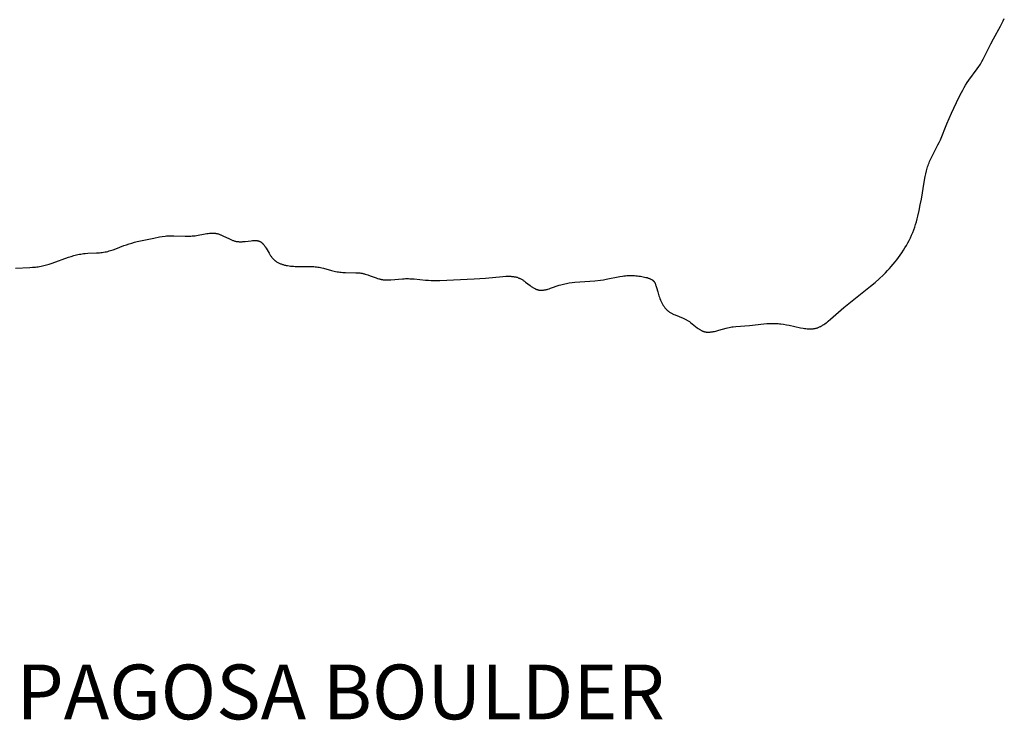
# Model space of a CAD drawing. Units: inches. Extents: x 151 to 510, y 5 to 422.
# Drawn here: x 301 to 391, y 189 to 253 of the extents above; entities that cross this region are included whole.
import ezdxf

# ---------------------------------------------------------------- set-up
doc = ezdxf.new("R2010")
doc.units = ezdxf.units.IN
doc.header["$LTSCALE"] = 12
doc.header["$MEASUREMENT"] = 0
doc.layers.add('1', color=7, linetype='Continuous')
doc.layers.add('8', color=7, linetype='Continuous')
doc.styles.add('NORMAL', font='simplex')

msp = doc.modelspace()

# ---------------------------------------------------------------- linework, layer by layer
at = {"layer": '1'}
for p, q in [((390.756, 252.441), (390.877, 252.674)), ((390.877, 252.674), (390.992, 252.909)), ((390.992, 252.909), (391.102, 253.147)), ((390.117, 251.296), (390.756, 252.441)), ((389.302, 249.657), (389.87, 250.834)), ((389.87, 250.834), (390.117, 251.296)), ((388.86, 248.865), (388.929, 248.974)), ((388.929, 248.974), (388.996, 249.085)), ((388.996, 249.085), (389.06, 249.198)), ((389.06, 249.198), (389.184, 249.426)), ((389.184, 249.426), (389.302, 249.657)), ((387.861, 247.496), (388.64, 248.543)), ((388.64, 248.543), (388.788, 248.757)), ((388.788, 248.757), (388.86, 248.865)), ((387.571, 247.062), (387.713, 247.281)), ((387.713, 247.281), (387.861, 247.496)), ((386.943, 245.914), (387.181, 246.381)), ((387.181, 246.381), (387.306, 246.611)), ((387.306, 246.611), (387.435, 246.839)), ((387.435, 246.839), (387.571, 247.062)), ((386.273, 244.49), (386.943, 245.914)), ((385.858, 243.528), (386.273, 244.49)), ((385.266, 242.069), (385.858, 243.528)), ((385.048, 241.593), (385.159, 241.83)), ((385.159, 241.83), (385.266, 242.069)), ((384.448, 240.436), (385.048, 241.593)), ((384.184, 239.846), (384.232, 239.966)), ((384.232, 239.966), (384.283, 240.085)), ((384.283, 240.085), (384.336, 240.203)), ((384.336, 240.203), (384.448, 240.436)), ((383.928, 238.973), (383.988, 239.228)), ((383.988, 239.228), (384.021, 239.354)), ((384.021, 239.354), (384.058, 239.478)), ((384.058, 239.478), (384.096, 239.602)), ((384.096, 239.602), (384.138, 239.725)), ((384.138, 239.725), (384.184, 239.846)), ((383.535, 236.635), (383.786, 238.195)), ((383.786, 238.195), (383.875, 238.716)), ((383.875, 238.716), (383.928, 238.973)), ((383.438, 236.121), (383.535, 236.635)), ((383.213, 235.099), (383.331, 235.609)), ((383.331, 235.609), (383.438, 236.121)), ((383.004, 234.342), (383.079, 234.593)), ((383.079, 234.593), (383.148, 234.845)), ((383.148, 234.845), (383.213, 235.099)), ((382.743, 233.604), (382.837, 233.847)), ((382.837, 233.847), (382.924, 234.094)), ((382.924, 234.094), (383.004, 234.342)), ((311.707, 232.711), (311.956, 232.773)), ((311.956, 232.773), (313.477, 233.103)), ((313.477, 233.103), (313.993, 233.201)), ((313.993, 233.201), (314.252, 233.242)), ((314.252, 233.242), (314.511, 233.275)), ((314.511, 233.275), (314.641, 233.289)), ((314.641, 233.289), (314.771, 233.299)), ((314.771, 233.299), (314.901, 233.308)), ((314.901, 233.308), (315.031, 233.313)), ((315.031, 233.313), (315.161, 233.316)), ((315.161, 233.316), (315.291, 233.315)), ((315.291, 233.315), (316.334, 233.275)), ((316.334, 233.275), (316.596, 233.272)), ((316.596, 233.272), (316.727, 233.274)), ((316.727, 233.274), (316.859, 233.279)), ((316.859, 233.279), (316.99, 233.287)), ((316.99, 233.287), (317.122, 233.299)), ((317.122, 233.299), (317.254, 233.316)), ((317.254, 233.316), (317.386, 233.336)), ((317.386, 233.336), (318.177, 233.484)), ((318.177, 233.484), (318.307, 233.505)), ((318.307, 233.505), (318.436, 233.523)), ((318.436, 233.523), (318.564, 233.537)), ((318.564, 233.537), (318.628, 233.542)), ((318.628, 233.542), (318.692, 233.546)), ((318.692, 233.546), (318.755, 233.548)), ((318.755, 233.548), (318.818, 233.549)), ((318.818, 233.549), (318.881, 233.548)), ((318.881, 233.548), (318.944, 233.545)), ((318.944, 233.545), (319.006, 233.54)), ((319.006, 233.54), (319.067, 233.534)), ((319.067, 233.534), (319.098, 233.53)), ((319.098, 233.53), (319.129, 233.525)), ((319.129, 233.525), (319.159, 233.52)), ((319.159, 233.52), (319.19, 233.514)), ((319.19, 233.514), (319.22, 233.508)), ((319.22, 233.508), (319.251, 233.501)), ((319.251, 233.501), (319.311, 233.486)), ((319.311, 233.486), (319.371, 233.469)), ((319.371, 233.469), (319.431, 233.449)), ((319.431, 233.449), (319.49, 233.429)), ((319.49, 233.429), (319.55, 233.406)), ((319.55, 233.406), (319.609, 233.382)), ((319.609, 233.382), (319.668, 233.357)), ((319.668, 233.357), (319.785, 233.304)), ((319.785, 233.304), (320.376, 233.015)), ((320.376, 233.015), (320.497, 232.961)), ((320.497, 232.961), (320.558, 232.936)), ((320.558, 232.936), (320.619, 232.911)), ((320.619, 232.911), (320.68, 232.888)), ((320.68, 232.888), (320.743, 232.867)), ((320.743, 232.867), (320.805, 232.847)), ((320.805, 232.847), (320.868, 232.829)), ((320.868, 232.829), (320.932, 232.813)), ((320.932, 232.813), (320.996, 232.798)), ((320.996, 232.798), (321.029, 232.792)), ((321.029, 232.792), (321.061, 232.787)), ((321.061, 232.787), (321.094, 232.782)), ((321.094, 232.782), (321.127, 232.777)), ((321.127, 232.777), (321.16, 232.773)), ((321.16, 232.773), (321.193, 232.77)), ((321.193, 232.77), (321.26, 232.766)), ((321.26, 232.766), (321.327, 232.763)), ((321.327, 232.763), (321.395, 232.763)), ((321.395, 232.763), (321.463, 232.764)), ((321.463, 232.764), (321.532, 232.767)), ((321.532, 232.767), (321.6, 232.771)), ((321.6, 232.771), (321.669, 232.777)), ((321.669, 232.777), (321.807, 232.791)), ((321.807, 232.791), (322.35, 232.858)), ((322.35, 232.858), (322.48, 232.87)), ((322.48, 232.87), (322.544, 232.874)), ((322.544, 232.874), (322.607, 232.876)), ((322.607, 232.876), (322.669, 232.878)), ((322.669, 232.878), (322.73, 232.877)), ((322.73, 232.877), (322.76, 232.876)), ((322.76, 232.876), (322.789, 232.874)), ((322.789, 232.874), (322.819, 232.872)), ((322.819, 232.872), (322.848, 232.869)), ((322.848, 232.869), (322.877, 232.866)), ((322.877, 232.866), (322.905, 232.862)), ((322.905, 232.862), (322.933, 232.857)), ((322.933, 232.857), (322.961, 232.852)), ((322.961, 232.852), (322.988, 232.846)), ((322.988, 232.846), (323.015, 232.839)), ((323.015, 232.839), (323.041, 232.832)), ((323.041, 232.832), (323.068, 232.824)), ((323.068, 232.824), (323.093, 232.815)), ((323.093, 232.815), (323.119, 232.805)), ((323.119, 232.805), (323.131, 232.8)), ((323.131, 232.8), (323.144, 232.795)), ((323.144, 232.795), (323.156, 232.789)), ((323.156, 232.789), (323.168, 232.783)), ((323.168, 232.783), (323.18, 232.777)), ((323.18, 232.777), (323.192, 232.771)), ((323.192, 232.771), (323.204, 232.764)), ((323.204, 232.764), (323.216, 232.758)), ((323.216, 232.758), (323.239, 232.744)), ((382.296, 232.659), (382.418, 232.89)), ((382.418, 232.89), (382.533, 233.125)), ((382.533, 233.125), (382.642, 233.363)), ((382.642, 233.363), (382.743, 233.604)), ((309.153, 231.856), (309.277, 231.886)), ((309.277, 231.886), (309.401, 231.919)), ((309.401, 231.919), (309.524, 231.956)), ((309.524, 231.956), (309.647, 231.995)), ((309.647, 231.995), (309.768, 232.036)), ((309.768, 232.036), (310.01, 232.125)), ((310.01, 232.125), (310.731, 232.405)), ((310.731, 232.405), (310.972, 232.492)), ((310.972, 232.492), (311.215, 232.572)), ((311.215, 232.572), (311.46, 232.645)), ((311.46, 232.645), (311.707, 232.711)), ((323.239, 232.744), (323.262, 232.729)), ((323.262, 232.729), (323.284, 232.713)), ((323.284, 232.713), (323.306, 232.697)), ((323.306, 232.697), (323.328, 232.68)), ((323.328, 232.68), (323.349, 232.662)), ((323.349, 232.662), (323.37, 232.643)), ((323.37, 232.643), (323.39, 232.624)), ((323.39, 232.624), (323.411, 232.604)), ((323.411, 232.604), (323.431, 232.584)), ((323.431, 232.584), (323.45, 232.562)), ((323.45, 232.562), (323.47, 232.541)), ((323.47, 232.541), (323.489, 232.518)), ((323.489, 232.518), (323.508, 232.496)), ((323.508, 232.496), (323.545, 232.448)), ((323.545, 232.448), (323.582, 232.399)), ((323.582, 232.399), (323.617, 232.348)), ((323.617, 232.348), (323.652, 232.295)), ((323.652, 232.295), (323.721, 232.186)), ((323.721, 232.186), (323.992, 231.721)), ((381.751, 231.763), (381.895, 231.982)), ((381.895, 231.982), (382.035, 232.205)), ((382.035, 232.205), (382.168, 232.43)), ((382.168, 232.43), (382.296, 232.659)), ((304.189, 230.809), (305.676, 231.34)), ((305.676, 231.34), (305.925, 231.422)), ((305.925, 231.422), (306.175, 231.497)), ((306.175, 231.497), (306.301, 231.531)), ((306.301, 231.531), (306.427, 231.563)), ((306.427, 231.563), (306.554, 231.593)), ((306.554, 231.593), (306.682, 231.619)), ((306.682, 231.619), (306.81, 231.642)), ((306.81, 231.642), (306.939, 231.662)), ((306.939, 231.662), (307.069, 231.678)), ((307.069, 231.678), (307.199, 231.692)), ((307.199, 231.692), (307.461, 231.711)), ((307.461, 231.711), (308.252, 231.746)), ((308.252, 231.746), (308.513, 231.764)), ((308.513, 231.764), (308.643, 231.775)), ((308.643, 231.775), (308.772, 231.79)), ((308.772, 231.79), (308.9, 231.808)), ((308.9, 231.808), (309.027, 231.83)), ((309.027, 231.83), (309.153, 231.856)), ((323.992, 231.721), (324.063, 231.604)), ((324.063, 231.604), (324.1, 231.547)), ((324.1, 231.547), (324.138, 231.491)), ((324.138, 231.491), (324.176, 231.435)), ((324.176, 231.435), (324.216, 231.381)), ((324.216, 231.381), (324.257, 231.328)), ((324.257, 231.328), (324.299, 231.277)), ((324.299, 231.277), (324.321, 231.252)), ((324.321, 231.252), (324.343, 231.228)), ((324.343, 231.228), (324.365, 231.204)), ((324.365, 231.204), (324.388, 231.18)), ((324.388, 231.18), (324.411, 231.157)), ((324.411, 231.157), (324.434, 231.135)), ((324.434, 231.135), (324.458, 231.113)), ((324.458, 231.113), (324.483, 231.091)), ((324.483, 231.091), (324.507, 231.07)), ((324.507, 231.07), (324.532, 231.05)), ((324.532, 231.05), (324.558, 231.03)), ((324.558, 231.03), (324.583, 231.01)), ((324.583, 231.01), (324.61, 230.991)), ((324.61, 230.991), (324.636, 230.973)), ((324.636, 230.973), (324.69, 230.937)), ((381.128, 230.918), (381.291, 231.125)), ((381.291, 231.125), (381.449, 231.334)), ((381.449, 231.334), (381.602, 231.547)), ((381.602, 231.547), (381.751, 231.763)), ((300.842, 230.352), (302.151, 230.41)), ((302.151, 230.41), (302.411, 230.427)), ((302.411, 230.427), (302.67, 230.452)), ((302.67, 230.452), (302.799, 230.468)), ((302.799, 230.468), (302.928, 230.486)), ((302.928, 230.486), (303.056, 230.508)), ((303.056, 230.508), (303.183, 230.532)), ((303.183, 230.532), (303.31, 230.559)), ((303.31, 230.559), (303.437, 230.589)), ((303.437, 230.589), (303.689, 230.655)), ((303.689, 230.655), (303.94, 230.729)), ((303.94, 230.729), (304.189, 230.809)), ((324.69, 230.937), (324.745, 230.903)), ((324.745, 230.903), (324.802, 230.871)), ((324.802, 230.871), (324.859, 230.841)), ((324.859, 230.841), (324.918, 230.812)), ((324.918, 230.812), (324.977, 230.785)), ((324.977, 230.785), (325.038, 230.76)), ((325.038, 230.76), (325.1, 230.736)), ((325.1, 230.736), (325.162, 230.713)), ((325.162, 230.713), (325.226, 230.692)), ((325.226, 230.692), (325.29, 230.673)), ((325.29, 230.673), (325.354, 230.654)), ((325.354, 230.654), (325.42, 230.638)), ((325.42, 230.638), (325.486, 230.622)), ((325.486, 230.622), (325.552, 230.607)), ((325.552, 230.607), (325.687, 230.582)), ((325.687, 230.582), (325.822, 230.561)), ((325.822, 230.561), (325.959, 230.544)), ((325.959, 230.544), (326.096, 230.53)), ((326.096, 230.53), (326.234, 230.52)), ((326.234, 230.52), (326.371, 230.512)), ((326.371, 230.512), (326.642, 230.504)), ((326.642, 230.504), (327.695, 230.505)), ((327.695, 230.505), (327.951, 230.497)), ((327.951, 230.497), (328.078, 230.49)), ((328.078, 230.49), (328.204, 230.479)), ((328.204, 230.479), (328.33, 230.466)), ((328.33, 230.466), (328.455, 230.449)), ((328.455, 230.449), (328.58, 230.428)), ((328.58, 230.428), (328.704, 230.404)), ((328.704, 230.404), (328.827, 230.376)), ((328.827, 230.376), (328.951, 230.346)), ((328.951, 230.346), (329.693, 230.145)), ((329.693, 230.145), (329.944, 230.082)), ((329.944, 230.082), (330.07, 230.053)), ((380.257, 229.939), (380.439, 230.128)), ((380.439, 230.128), (380.617, 230.32)), ((380.617, 230.32), (380.791, 230.516)), ((380.791, 230.516), (380.962, 230.716)), ((380.962, 230.716), (381.128, 230.918)), ((330.07, 230.053), (330.198, 230.028)), ((330.198, 230.028), (330.326, 230.005)), ((330.326, 230.005), (330.456, 229.987)), ((330.456, 229.987), (330.587, 229.973)), ((330.587, 229.973), (330.718, 229.962)), ((330.718, 229.962), (330.851, 229.955)), ((330.851, 229.955), (330.984, 229.95)), ((330.984, 229.95), (331.912, 229.938)), ((331.912, 229.938), (332.041, 229.932)), ((332.041, 229.932), (332.169, 229.924)), ((332.169, 229.924), (332.295, 229.911)), ((332.295, 229.911), (332.357, 229.904)), ((332.357, 229.904), (332.418, 229.895)), ((332.418, 229.895), (332.48, 229.885)), ((332.48, 229.885), (332.54, 229.874)), ((332.54, 229.874), (332.6, 229.862)), ((332.6, 229.862), (332.659, 229.848)), ((332.659, 229.848), (332.718, 229.834)), ((332.718, 229.834), (332.777, 229.818)), ((332.777, 229.818), (332.892, 229.784)), ((332.892, 229.784), (333.006, 229.746)), ((333.006, 229.746), (333.23, 229.665)), ((333.23, 229.665), (333.673, 229.495)), ((333.673, 229.495), (333.784, 229.455)), ((333.784, 229.455), (333.896, 229.418)), ((333.896, 229.418), (334.01, 229.383)), ((334.01, 229.383), (334.067, 229.368)), ((334.067, 229.368), (334.125, 229.353)), ((334.125, 229.353), (334.183, 229.34)), ((334.183, 229.34), (334.241, 229.327)), ((334.241, 229.327), (334.301, 229.317)), ((334.301, 229.317), (334.36, 229.307)), ((334.36, 229.307), (334.421, 229.299)), ((334.421, 229.299), (334.482, 229.292)), ((334.482, 229.292), (334.543, 229.287)), ((334.543, 229.287), (334.605, 229.283)), ((334.605, 229.283), (334.667, 229.28)), ((334.667, 229.28), (334.73, 229.279)), ((334.73, 229.279), (334.857, 229.278)), ((334.857, 229.278), (334.986, 229.282)), ((334.986, 229.282), (335.117, 229.288)), ((335.117, 229.288), (336.187, 229.38)), ((336.187, 229.38), (336.321, 229.388)), ((336.321, 229.388), (336.455, 229.393)), ((336.455, 229.393), (336.588, 229.395)), ((336.588, 229.395), (336.721, 229.394)), ((336.721, 229.394), (336.853, 229.39)), ((336.853, 229.39), (336.984, 229.384)), ((336.984, 229.384), (337.245, 229.365)), ((337.245, 229.365), (338.28, 229.264)), ((338.28, 229.264), (338.539, 229.245)), ((338.539, 229.245), (338.798, 229.233)), ((338.798, 229.233), (339.057, 229.227)), ((339.057, 229.227), (339.317, 229.227)), ((339.317, 229.227), (339.578, 229.232)), ((339.578, 229.232), (342.708, 229.373)), ((342.708, 229.373), (343.743, 229.441)), ((343.743, 229.441), (345.333, 229.589)), ((345.333, 229.589), (345.601, 229.607)), ((345.601, 229.607), (345.734, 229.612)), ((345.734, 229.612), (345.867, 229.613)), ((345.867, 229.613), (345.998, 229.611)), ((345.998, 229.611), (346.063, 229.608)), ((346.063, 229.608), (346.127, 229.603)), ((346.127, 229.603), (346.192, 229.598)), ((346.192, 229.598), (346.255, 229.591)), ((346.255, 229.591), (346.319, 229.582)), ((346.319, 229.582), (346.382, 229.572)), ((346.382, 229.572), (346.444, 229.56)), ((346.444, 229.56), (346.506, 229.547)), ((346.506, 229.547), (346.567, 229.532)), ((346.567, 229.532), (346.628, 229.515)), ((346.628, 229.515), (346.688, 229.496)), ((346.688, 229.496), (346.747, 229.476)), ((346.747, 229.476), (346.806, 229.453)), ((346.806, 229.453), (346.835, 229.441)), ((346.835, 229.441), (346.864, 229.428)), ((346.864, 229.428), (346.893, 229.414)), ((346.893, 229.414), (346.921, 229.401)), ((346.921, 229.401), (346.978, 229.372)), ((346.978, 229.372), (347.034, 229.341)), ((347.034, 229.341), (347.089, 229.308)), ((347.089, 229.308), (347.144, 229.274)), ((347.144, 229.274), (347.198, 229.238)), ((347.198, 229.238), (347.305, 229.164)), ((347.305, 229.164), (347.411, 229.085)), ((351.91, 229.064), (353.734, 229.201)), ((353.734, 229.201), (354.254, 229.26)), ((354.254, 229.26), (354.51, 229.296)), ((354.51, 229.296), (354.763, 229.338)), ((354.763, 229.338), (356.004, 229.587)), ((356.004, 229.587), (356.259, 229.627)), ((356.259, 229.627), (356.388, 229.643)), ((356.388, 229.643), (356.519, 229.657)), ((356.519, 229.657), (356.652, 229.667)), ((356.652, 229.667), (356.787, 229.674)), ((356.787, 229.674), (356.925, 229.678)), ((356.925, 229.678), (357.063, 229.678)), ((357.063, 229.678), (357.203, 229.675)), ((357.203, 229.675), (357.343, 229.668)), ((357.343, 229.668), (357.483, 229.658)), ((357.483, 229.658), (357.621, 229.645)), ((357.621, 229.645), (357.757, 229.63)), ((357.757, 229.63), (357.89, 229.611)), ((357.89, 229.611), (358.02, 229.591)), ((358.02, 229.591), (358.146, 229.567)), ((358.146, 229.567), (358.267, 229.542)), ((358.267, 229.542), (358.383, 229.514)), ((358.383, 229.514), (358.492, 229.485)), ((358.492, 229.485), (358.544, 229.469)), ((358.544, 229.469), (358.595, 229.453)), ((358.595, 229.453), (358.643, 229.437)), ((358.643, 229.437), (358.689, 229.42)), ((358.689, 229.42), (358.733, 229.403)), ((358.733, 229.403), (358.775, 229.386)), ((358.775, 229.386), (358.815, 229.368)), ((358.815, 229.368), (358.853, 229.35)), ((358.853, 229.35), (358.888, 229.331)), ((358.888, 229.331), (358.905, 229.321)), ((358.905, 229.321), (358.921, 229.312)), ((358.921, 229.312), (358.937, 229.302)), ((358.937, 229.302), (358.953, 229.292)), ((358.953, 229.292), (358.968, 229.282)), ((358.968, 229.282), (358.982, 229.272)), ((358.982, 229.272), (358.997, 229.262)), ((358.997, 229.262), (359.01, 229.251)), ((359.01, 229.251), (359.024, 229.24)), ((359.024, 229.24), (359.037, 229.23)), ((359.037, 229.23), (359.049, 229.219)), ((359.049, 229.219), (359.061, 229.207)), ((359.061, 229.207), (359.073, 229.196)), ((359.073, 229.196), (359.085, 229.185)), ((359.085, 229.185), (359.096, 229.173)), ((359.096, 229.173), (359.106, 229.161)), ((359.106, 229.161), (359.117, 229.149)), ((379.301, 229.043), (379.692, 229.392)), ((379.692, 229.392), (380.072, 229.754)), ((380.072, 229.754), (380.257, 229.939)), ((347.411, 229.085), (347.825, 228.764)), ((347.825, 228.764), (347.928, 228.688)), ((347.928, 228.688), (347.98, 228.651)), ((347.98, 228.651), (348.032, 228.616)), ((348.032, 228.616), (348.084, 228.582)), ((348.084, 228.582), (348.137, 228.549)), ((348.137, 228.549), (348.19, 228.519)), ((348.19, 228.519), (348.243, 228.49)), ((348.243, 228.49), (348.27, 228.477)), ((348.27, 228.477), (348.297, 228.464)), ((348.297, 228.464), (348.324, 228.451)), ((348.324, 228.451), (348.351, 228.439)), ((348.351, 228.439), (348.378, 228.428)), ((348.378, 228.428), (348.406, 228.417)), ((348.406, 228.417), (348.433, 228.407)), ((348.433, 228.407), (348.461, 228.398)), ((348.461, 228.398), (348.489, 228.389)), ((348.489, 228.389), (348.517, 228.381)), ((348.517, 228.381), (348.545, 228.373)), ((348.545, 228.373), (348.574, 228.367)), ((348.574, 228.367), (348.602, 228.361)), ((348.602, 228.361), (348.631, 228.356)), ((348.631, 228.356), (348.66, 228.352)), ((348.66, 228.352), (348.689, 228.348)), ((348.689, 228.348), (348.718, 228.345)), ((348.718, 228.345), (348.748, 228.343)), ((348.748, 228.343), (348.777, 228.341)), ((348.777, 228.341), (348.807, 228.34)), ((348.807, 228.34), (348.837, 228.34)), ((348.837, 228.34), (348.867, 228.34)), ((348.867, 228.34), (348.897, 228.341)), ((348.897, 228.341), (348.927, 228.342)), ((348.927, 228.342), (348.957, 228.344)), ((348.957, 228.344), (348.988, 228.347)), ((348.988, 228.347), (349.049, 228.354)), ((349.049, 228.354), (349.111, 228.363)), ((349.111, 228.363), (349.174, 228.373)), ((349.174, 228.373), (349.237, 228.386)), ((349.237, 228.386), (349.3, 228.4)), ((349.3, 228.4), (349.364, 228.415)), ((349.364, 228.415), (349.428, 228.432)), ((349.428, 228.432), (349.557, 228.47)), ((349.557, 228.47), (349.687, 228.512)), ((349.687, 228.512), (350.479, 228.789)), ((350.479, 228.789), (350.611, 228.83)), ((350.611, 228.83), (350.742, 228.868)), ((350.742, 228.868), (350.873, 228.901)), ((350.873, 228.901), (351.004, 228.931)), ((351.004, 228.931), (351.134, 228.958)), ((351.134, 228.958), (351.264, 228.982)), ((351.264, 228.982), (351.393, 229.003)), ((351.393, 229.003), (351.651, 229.038)), ((351.651, 229.038), (351.91, 229.064)), ((359.117, 229.149), (359.127, 229.136)), ((359.127, 229.136), (359.137, 229.124)), ((359.137, 229.124), (359.146, 229.111)), ((359.146, 229.111), (359.155, 229.098)), ((359.155, 229.098), (359.164, 229.085)), ((359.164, 229.085), (359.173, 229.071)), ((359.173, 229.071), (359.182, 229.057)), ((359.182, 229.057), (359.19, 229.043)), ((359.19, 229.043), (359.198, 229.029)), ((359.198, 229.029), (359.206, 229.014)), ((359.206, 229.014), (359.213, 229)), ((359.213, 229), (359.228, 228.969)), ((359.228, 228.969), (359.242, 228.938)), ((359.242, 228.938), (359.256, 228.905)), ((359.256, 228.905), (359.269, 228.871)), ((359.269, 228.871), (359.281, 228.836)), ((359.281, 228.836), (359.306, 228.761)), ((359.306, 228.761), (359.354, 228.595)), ((359.354, 228.595), (359.467, 228.186)), ((376.448, 226.753), (378.9, 228.704)), ((378.9, 228.704), (379.301, 229.043)), ((359.467, 228.186), (359.539, 227.948)), ((359.539, 227.948), (359.58, 227.823)), ((359.58, 227.823), (359.624, 227.697)), ((359.624, 227.697), (359.672, 227.57)), ((359.672, 227.57), (359.724, 227.442)), ((359.724, 227.442), (359.78, 227.316)), ((359.78, 227.316), (359.81, 227.253)), ((359.81, 227.253), (359.841, 227.191)), ((359.841, 227.191), (359.873, 227.129)), ((359.873, 227.129), (359.906, 227.069)), ((359.906, 227.069), (359.94, 227.009)), ((359.94, 227.009), (359.975, 226.951)), ((359.975, 226.951), (360.012, 226.893)), ((360.012, 226.893), (360.05, 226.837)), ((360.05, 226.837), (360.089, 226.783)), ((360.089, 226.783), (360.129, 226.73)), ((360.129, 226.73), (360.171, 226.679)), ((360.171, 226.679), (360.214, 226.629)), ((360.214, 226.629), (360.236, 226.605)), ((360.236, 226.605), (360.258, 226.582)), ((360.258, 226.582), (360.281, 226.559)), ((360.281, 226.559), (360.304, 226.536)), ((360.304, 226.536), (360.328, 226.514)), ((360.328, 226.514), (360.352, 226.493)), ((360.352, 226.493), (360.376, 226.472)), ((360.376, 226.472), (360.4, 226.451)), ((375.245, 225.696), (376.448, 226.753)), ((360.4, 226.451), (360.425, 226.432)), ((360.425, 226.432), (360.45, 226.412)), ((360.45, 226.412), (360.501, 226.375)), ((360.501, 226.375), (360.554, 226.339)), ((360.554, 226.339), (360.607, 226.305)), ((360.607, 226.305), (360.661, 226.272)), ((360.661, 226.272), (360.717, 226.241)), ((360.717, 226.241), (360.773, 226.211)), ((360.773, 226.211), (360.83, 226.182)), ((360.83, 226.182), (360.888, 226.155)), ((360.888, 226.155), (360.946, 226.128)), ((360.946, 226.128), (361.064, 226.077)), ((361.064, 226.077), (361.791, 225.788)), ((361.791, 225.788), (361.909, 225.734)), ((361.909, 225.734), (361.968, 225.706)), ((361.968, 225.706), (362.026, 225.676)), ((362.026, 225.676), (362.083, 225.646)), ((362.083, 225.646), (362.139, 225.614)), ((362.139, 225.614), (362.194, 225.58)), ((362.194, 225.58), (362.249, 225.546)), ((375.04, 225.521), (375.245, 225.696)), ((362.249, 225.546), (362.303, 225.51)), ((362.303, 225.51), (362.356, 225.473)), ((362.356, 225.473), (362.461, 225.397)), ((362.461, 225.397), (363.06, 224.918)), ((363.06, 224.918), (363.159, 224.845)), ((363.159, 224.845), (363.209, 224.81)), ((363.209, 224.81), (363.259, 224.777)), ((363.259, 224.777), (363.31, 224.745)), ((363.31, 224.745), (363.36, 224.714)), ((363.36, 224.714), (363.412, 224.685)), ((363.412, 224.685), (363.464, 224.658)), ((364.783, 224.616), (365.048, 224.688)), ((365.048, 224.688), (365.716, 224.877)), ((365.716, 224.877), (365.847, 224.909)), ((365.847, 224.909), (365.978, 224.937)), ((365.978, 224.937), (366.107, 224.962)), ((366.107, 224.962), (366.235, 224.982)), ((366.235, 224.982), (366.362, 225)), ((366.362, 225), (366.613, 225.029)), ((366.613, 225.029), (367.86, 225.114)), ((367.86, 225.114), (369.154, 225.265)), ((369.154, 225.265), (369.415, 225.289)), ((369.415, 225.289), (369.676, 225.306)), ((369.676, 225.306), (369.807, 225.311)), ((369.807, 225.311), (369.937, 225.313)), ((369.937, 225.313), (370.066, 225.311)), ((370.066, 225.311), (370.195, 225.307)), ((370.195, 225.307), (370.324, 225.3)), ((370.324, 225.3), (370.453, 225.291)), ((370.453, 225.291), (370.581, 225.279)), ((370.581, 225.279), (370.709, 225.264)), ((370.709, 225.264), (370.964, 225.229)), ((370.964, 225.229), (371.218, 225.187)), ((371.218, 225.187), (371.472, 225.139)), ((371.472, 225.139), (372.488, 224.918)), ((372.488, 224.918), (372.741, 224.87)), ((372.741, 224.87), (372.866, 224.85)), ((372.866, 224.85), (372.991, 224.833)), ((372.991, 224.833), (373.115, 224.82)), ((373.115, 224.82), (373.177, 224.815)), ((373.177, 224.815), (373.238, 224.811)), ((373.238, 224.811), (373.299, 224.809)), ((373.299, 224.809), (373.36, 224.807)), ((373.36, 224.807), (373.421, 224.807)), ((373.421, 224.807), (373.481, 224.809)), ((373.481, 224.809), (373.542, 224.812)), ((373.542, 224.812), (373.601, 224.817)), ((373.601, 224.817), (373.661, 224.823)), ((373.661, 224.823), (373.72, 224.831)), ((373.72, 224.831), (373.779, 224.84)), ((373.779, 224.84), (373.838, 224.852)), ((373.838, 224.852), (373.896, 224.865)), ((373.896, 224.865), (373.953, 224.881)), ((373.953, 224.881), (374.011, 224.898)), ((374.011, 224.898), (374.068, 224.917)), ((374.068, 224.917), (374.124, 224.939)), ((374.124, 224.939), (374.181, 224.962)), ((374.181, 224.962), (374.237, 224.987)), ((374.237, 224.987), (374.292, 225.013)), ((374.292, 225.013), (374.347, 225.041)), ((374.347, 225.041), (374.402, 225.071)), ((374.402, 225.071), (374.457, 225.102)), ((374.457, 225.102), (374.511, 225.135)), ((374.511, 225.135), (374.565, 225.168)), ((374.565, 225.168), (374.619, 225.203)), ((374.619, 225.203), (374.725, 225.277)), ((374.725, 225.277), (374.831, 225.355)), ((374.831, 225.355), (374.936, 225.436)), ((374.936, 225.436), (375.04, 225.521)), ((363.464, 224.658), (363.49, 224.645)), ((363.49, 224.645), (363.516, 224.633)), ((363.516, 224.633), (363.543, 224.621)), ((363.543, 224.621), (363.569, 224.61)), ((363.569, 224.61), (363.596, 224.599)), ((363.596, 224.599), (363.623, 224.589)), ((363.623, 224.589), (363.65, 224.579)), ((363.65, 224.579), (363.678, 224.57)), ((363.678, 224.57), (363.705, 224.562)), ((363.705, 224.562), (363.733, 224.554)), ((363.733, 224.554), (363.761, 224.547)), ((363.761, 224.547), (363.789, 224.541)), ((363.789, 224.541), (363.818, 224.535)), ((363.818, 224.535), (363.846, 224.53)), ((363.846, 224.53), (363.875, 224.525)), ((363.875, 224.525), (363.904, 224.522)), ((363.904, 224.522), (363.933, 224.519)), ((363.933, 224.519), (363.963, 224.516)), ((363.963, 224.516), (363.992, 224.514)), ((363.992, 224.514), (364.022, 224.513)), ((364.022, 224.513), (364.052, 224.512)), ((364.052, 224.512), (364.082, 224.512)), ((364.082, 224.512), (364.143, 224.513)), ((364.143, 224.513), (364.205, 224.516)), ((364.205, 224.516), (364.267, 224.521)), ((364.267, 224.521), (364.33, 224.528)), ((364.33, 224.528), (364.393, 224.536)), ((364.393, 224.536), (364.457, 224.547)), ((364.457, 224.547), (364.522, 224.558)), ((364.522, 224.558), (364.651, 224.585)), ((364.651, 224.585), (364.783, 224.616))]:
    msp.add_line(p, q, dxfattribs=at)

# ---------------------------------------------------------------- texts
at = {"layer": '8', "insert": (330.528, 187.612), "char_height": 5, "width": 112.77546, "attachment_point": 8, "style": 'NORMAL'}
msp.add_mtext('PAGOSA BOULDER', dxfattribs=at)

doc.saveas('drawing.dxf')
